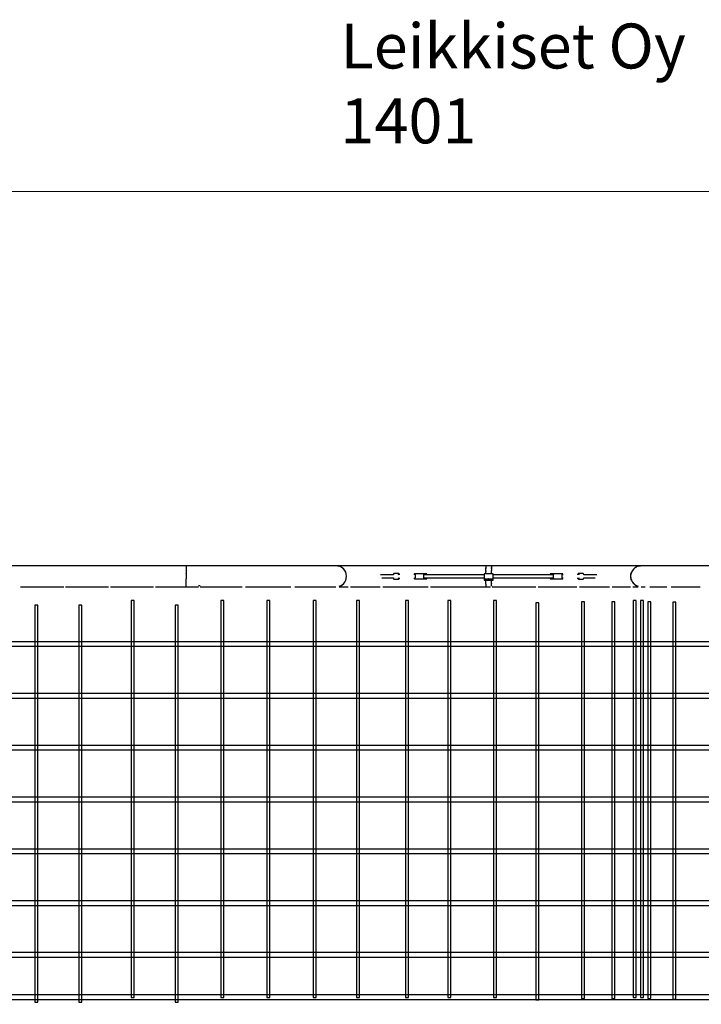
# Model space of a CAD drawing. Units: millimetres. Extents: x -2804 to 24197, y -494 to 14549.
# Drawn here: x 9377 to 13929, y 7974 to 14549 of the extents above; entities that cross this region are included whole.
import ezdxf

# ---------------------------------------------------------------- set-up
doc = ezdxf.new("R2010")
doc.units = ezdxf.units.MM
for name, color, linetype in [('Dimensions', 7, 'Continuous'), ('Safetyarea', 131, 'Continuous'), ('Text', 7, 'Continuous'), ('Verkot', 7, 'Continuous')]:
    doc.layers.add(name, color=color, linetype=linetype)
doc.styles.get("Standard").update_dxf_attribs({"font": 'arial.ttf'})
doc.dimstyles.new('Leikkiset keinu', dxfattribs={"dimtxt": 150, "dimasz": 2.5, "dimexe": 0.06, "dimexo": 0.625, "dimtad": 0, "dimtih": 1, "dimtoh": 1, "dimdec": 0, "dimtxsty": 'Standard', "dimcen": 2.5, "dimadec": 0, "dimazin": 0, "dimtfac": 1, "dimtmove": 0, "dimatfit": 3, "dimfxl": 1, "dimarcsym": 0})

# ---------------------------------------------------------------- blocks, each defined once
blk = doc.blocks.new('*D14')
at = {"layer": 'Defpoints', "color": 0}
for p in [(807.3, 8418.3), (24197.3, 8418.3), (24197.3, -395.2)]:
    blk.add_point(p, dxfattribs=at)
at = {"layer": 'Dimensions', "color": 0, "lineweight": -2}
for p, q in [((24197.3, 8417.7), (24197.3, -395.2)), ((807.3, 7761.3), (807.3, -395.2)), ((809.8, -395.2), (12218.7, -395.2)), ((24194.8, -395.2), (12785.8, -395.2))]:
    blk.add_line(p, q, dxfattribs=at)
at = {"layer": 'Dimensions', "color": 0}
for points in [[(809.8, -394.8), (809.8, -395.6), (807.3, -395.2)], [(24194.8, -395.6), (24194.8, -394.8), (24197.3, -395.2)]]:
    blk.add_solid(points, dxfattribs=at)
at = {"layer": 'Dimensions', "color": 0, "insert": (12502.3, -395.2), "char_height": 150, "attachment_point": 5}
blk.add_mtext('23500', dxfattribs=at)
blk = doc.blocks.new('*D15')
at = {"layer": 'Defpoints', "color": 0}
for p in [(21697.1, 9331.9), (3307.4, 9061.3), (21697.1, -34.7)]:
    blk.add_point(p, dxfattribs=at)
at = {"layer": 'Dimensions', "color": 0, "lineweight": -2}
for p, q in [((21697.1, 9331.3), (21697.1, 8832.5)), ((3307.4, 9060.6), (3307.4, -34.8)), ((21697.1, 8831.3), (21697.1, -34.8)), ((3309.9, -34.7), (12227.1, -34.7)), ((21694.6, -34.7), (12777.5, -34.7))]:
    blk.add_line(p, q, dxfattribs=at)
at = {"layer": 'Dimensions', "color": 0}
for points in [[(3309.9, -34.3), (3309.9, -35.2), (3307.4, -34.7)], [(21694.6, -35.2), (21694.6, -34.3), (21697.1, -34.7)]]:
    blk.add_solid(points, dxfattribs=at)
at = {"layer": 'Dimensions', "color": 0, "insert": (12502.3, -34.7), "char_height": 150, "attachment_point": 5}
blk.add_mtext('18500', dxfattribs=at)

msp = doc.modelspace()

# ---------------------------------------------------------------- linework, layer by layer
for p, q in [((10489.8, 10901.7), (9077.3, 10901.7)), ((10489.8, 10901.7), (10489.8, 10850.9)), ((10516.2, 10901.4), (10489.8, 10901.6)), ((10489.8, 10848.4), (10489.8, 10850.9)), ((11481.9, 10901.4), (10516.2, 10901.4)), ((11489.8, 10901.7), (11481.9, 10901.4)), ((11497.6, 10901.4), (11489.8, 10901.7)), ((11503.4, 10900.4), (11489.8, 10901.7)), ((11503.4, 10900.4), (11497.6, 10901.4)), ((12463.3, 10901.4), (11497.6, 10901.4)), ((11516.5, 10896.4), (11503.4, 10900.4)), ((11507.8, 10899.4), (11506, 10899.6)), ((11510.7, 10898.2), (11507.8, 10899.4)), ((11522.3, 10894.4), (11516.5, 10896.4)), ((11528.6, 10890), (11516.5, 10896.4)), ((11524.7, 10892.4), (11521.9, 10893.5)), ((11528.6, 10890), (11522.3, 10894.4)), ((11526.1, 10891.3), (11524.7, 10892.4)), ((11542.7, 10878.9), (11528.6, 10890)), ((11539.1, 10881.3), (11528.6, 10890)), ((11547.8, 10870.7), (11539.1, 10881.3)), ((11547.8, 10870.7), (11542.7, 10878.9)), ((11550.2, 10866.9), (11547.8, 10870.7)), ((11554.3, 10858.6), (11547.8, 10870.7)), ((11550.2, 10866.8), (11549.1, 10868.3)), ((11551.4, 10864), (11550.2, 10866.8)), ((11556.2, 10857.1), (11550.3, 10866.7)), ((11558.3, 10845.5), (11554.3, 10858.6)), ((11557.2, 10850), (11556.1, 10852.8)), ((11557.5, 10848.1), (11557.2, 10850)), ((11875.7, 10849.6), (11875.2, 10849.2)), ((11876.4, 10849.8), (11875.7, 10849.6)), ((11875.7, 10848.6), (11876.2, 10849.5)), ((11876.2, 10849.5), (11876.7, 10849.9)), ((11876.7, 10849.9), (11876.4, 10849.8)), ((11908.3, 10849.9), (11876.7, 10849.9)), ((11907.3, 10848.6), (11907.8, 10849.5)), ((11907.8, 10849.5), (11908.3, 10849.9)), ((11908.6, 10849.8), (11908.3, 10849.9)), ((11909.1, 10849.7), (11908.6, 10849.8)), ((11909.8, 10849.4), (11909.1, 10849.7)), ((11910.3, 10848.9), (11909.8, 10849.4)), ((12489.8, 10901.6), (12463.3, 10901.4)), ((12527.3, 10901.7), (12489.8, 10901.7)), ((12489.8, 10901.1), (12489.8, 10901.7)), ((12489.8, 10901.1), (12489.8, 10887.9)), ((12489.8, 10884.7), (12489.8, 10887.9)), ((12489.8, 10884.7), (12489.8, 10881.1)), ((12489.8, 10868.9), (12489.8, 10881.1)), ((12489.8, 10868.9), (12489.8, 10864.4)), ((12489.8, 10859.7), (12489.8, 10864.4)), ((12489.8, 10849.9), (12489.8, 10859.7)), ((12489.8, 10849.9), (12489.8, 10848.9)), ((12632.9, 10901.4), (12527.3, 10901.7)), ((12527.3, 10901.7), (12527.3, 10899.2)), ((12527.3, 10897.6), (12527.3, 10899.2)), ((12527.3, 10897.6), (12527.3, 10895.7)), ((12527.3, 10895.7), (12527.3, 10890.8)), ((12527.3, 10887.9), (12527.3, 10890.8)), ((12527.3, 10887.9), (12527.3, 10884.7)), ((12527.3, 10882), (12527.3, 10884.7)), ((12527.3, 10882), (12527.3, 10870.9)), ((12527.3, 10848.9), (12527.3, 10870.9)), ((12553.7, 10901.4), (12548.8, 10901.5)), ((13518.8, 10901.4), (12553.7, 10901.4)), ((13107.2, 10849.4), (13106.7, 10848.9)), ((13107.9, 10849.7), (13107.2, 10849.4)), ((13108.4, 10849.8), (13107.9, 10849.7)), ((13108.7, 10849.9), (13108.4, 10849.8)), ((13140.3, 10849.9), (13108.7, 10849.9)), ((13108.7, 10849.9), (13109.2, 10849.5)), ((13109.2, 10849.5), (13109.7, 10848.6)), ((13140.7, 10849.8), (13140.3, 10849.9)), ((13140.3, 10849.9), (13140.8, 10849.5)), ((13141.3, 10849.6), (13140.7, 10849.8)), ((13140.8, 10849.5), (13141.3, 10848.6)), ((13141.8, 10849.2), (13141.3, 10849.6)), ((13462.7, 10858.6), (13458.7, 10845.5)), ((13459.8, 10850), (13459.5, 10848.1)), ((13461, 10852.8), (13459.8, 10850)), ((13461, 10852.8), (13459.8, 10850)), ((13460.2, 10850.9), (13461.2, 10854.7)), ((13461.2, 10854.7), (13462, 10856.3)), ((13469.2, 10870.7), (13462.7, 10858.6)), ((13466.8, 10866.8), (13465.6, 10864)), ((13466.8, 10866.8), (13465.6, 10864)), ((13467.9, 10868.3), (13466.8, 10866.8)), ((13467.9, 10868.3), (13466.8, 10866.8)), ((13469, 10870.4), (13469.1, 10870.6)), ((13469.1, 10870.6), (13469.2, 10870.6)), ((13477.9, 10881.3), (13469.2, 10870.7)), ((13469.3, 10870.9), (13469.2, 10870.7)), ((13469.2, 10870.7), (13469.2, 10870.7)), ((13488.4, 10890), (13477.9, 10881.3)), ((13479.2, 10882.4), (13480.1, 10883.4)), ((13480.1, 10883.4), (13482.9, 10885.4)), ((13488.4, 10890), (13484.4, 10886.8)), ((13500.5, 10896.4), (13488.4, 10890)), ((13491.4, 10892.1), (13488.4, 10890)), ((13492.3, 10892.4), (13490.9, 10891.3)), ((13492.3, 10892.4), (13490.9, 10891.3)), ((13495.1, 10893.5), (13492.3, 10892.4)), ((13495.1, 10893.5), (13492.3, 10892.4)), ((13493.1, 10892.7), (13493.8, 10893.2)), ((13493.8, 10893.2), (13496.8, 10894.4)), ((13507.9, 10899), (13494.6, 10894.9)), ((13500.5, 10896.4), (13496.5, 10895)), ((13513.6, 10900.4), (13500.5, 10896.4)), ((13504.7, 10897.7), (13507.9, 10899)), ((13509.2, 10899.4), (13506.4, 10898.2)), ((13509.2, 10899.4), (13506.4, 10898.2)), ((13509, 10899.3), (13507.9, 10899)), ((13507.9, 10899), (13508.6, 10899.1)), ((13511, 10899.6), (13509.2, 10899.4)), ((13511, 10899.6), (13509.2, 10899.4)), ((13516.6, 10901.2), (13509.5, 10899.4)), ((13527.3, 10901.7), (13513.6, 10900.4)), ((13518.7, 10901.3), (13513.6, 10900.4)), ((13523, 10901.6), (13517.6, 10901.4)), ((13519.1, 10900.9), (13523, 10901.6)), ((13525.1, 10901.5), (13523, 10901.6)), ((13527.3, 10901.7), (13523.4, 10901.6)), ((13535.1, 10901.4), (13527.3, 10901.7)), ((14500.8, 10901.4), (13535.1, 10901.4)), ((10489.8, 10848.4), (10489.8, 10815.2)), ((10489.8, 10813.2), (10489.8, 10815.2)), ((10489.8, 10762), (10489.8, 10813.2)), ((11528.6, 10773.8), (11542.7, 10784.8)), ((11539.1, 10782.5), (11547.8, 10793.1)), ((11542.7, 10784.8), (11547.8, 10793.1)), ((11547.8, 10793.1), (11554.3, 10805.2)), ((11547.8, 10793.1), (11550.2, 10796.8)), ((11549.1, 10795.5), (11550.2, 10797)), ((11550.2, 10797), (11551.4, 10799.8)), ((11550.3, 10797), (11556.2, 10806.7)), ((11554.3, 10805.2), (11558.3, 10818.3)), ((11556.1, 10811), (11557.2, 10813.8)), ((11557.2, 10813.8), (11557.5, 10815.6)), ((11559.6, 10831.9), (11558.3, 10845.5)), ((11558.3, 10818.3), (11559.6, 10831.9)), ((11786.2, 10840.9), (11786.3, 10840.9)), ((11868, 10840.9), (11786.2, 10840.9)), ((11786.2, 10840.9), (11786.2, 10840.9)), ((11796.5, 10822.9), (11796.6, 10822.9)), ((11796.6, 10822.9), (11871.9, 10822.9)), ((11823.6, 10822.9), (11871.1, 10822.9)), ((11865, 10822.9), (11865, 10822.9)), ((11865, 10822.9), (11872.7, 10822.9)), ((11866.2, 10822.9), (11866.2, 10822.9)), ((11866.2, 10822.9), (11872.7, 10822.9)), ((11872.7, 10840.9), (11868, 10840.9)), ((11871.1, 10822.9), (11871.1, 10822.9)), ((11871.9, 10822.9), (11871.9, 10822.9)), ((11871.9, 10822.9), (11871.9, 10822.9)), ((11872.8, 10842.3), (11872.7, 10840.9)), ((11872.7, 10822.9), (11872.8, 10821.5)), ((11873.1, 10844.3), (11872.8, 10842.3)), ((11872.8, 10821.5), (11873.1, 10819.5)), ((11873.5, 10846), (11873.1, 10844.3)), ((11873.1, 10819.5), (11873.5, 10817.8)), ((11873.9, 10847.2), (11873.5, 10846)), ((11873.5, 10817.8), (11873.9, 10816.5)), ((11874.2, 10847.9), (11873.9, 10847.2)), ((11873.9, 10816.5), (11874.2, 10815.9)), ((11874.7, 10848.7), (11874.2, 10847.9)), ((11874.2, 10815.9), (11874.7, 10815.1)), ((11874.3, 10840.9), (11874.5, 10843.2)), ((11874.5, 10820.6), (11874.3, 10822.9)), ((11874.5, 10843.2), (11874.9, 10845.4)), ((11874.9, 10818.4), (11874.5, 10820.6)), ((11875.2, 10849.2), (11874.7, 10848.7)), ((11874.7, 10815.1), (11875.2, 10814.6)), ((11874.9, 10845.4), (11875.3, 10847.2)), ((11875.3, 10816.6), (11874.9, 10818.4)), ((11875.2, 10814.6), (11875.7, 10814.2)), ((11875.3, 10847.2), (11875.7, 10848.6)), ((11875.7, 10815.2), (11875.3, 10816.6)), ((11876.2, 10814.3), (11875.7, 10815.2)), ((11875.7, 10814.2), (11876.3, 10813.9)), ((11876.7, 10813.9), (11876.2, 10814.3)), ((11876.3, 10813.9), (11876.7, 10813.9)), ((11876.7, 10813.9), (11908.3, 10813.9)), ((11905.8, 10840.9), (11906.1, 10843.2)), ((11906.1, 10820.6), (11905.8, 10822.9)), ((11906.1, 10843.2), (11906.5, 10845.4)), ((11906.4, 10818.4), (11906.1, 10820.6)), ((11906.9, 10816.6), (11906.4, 10818.4)), ((11906.5, 10845.4), (11906.9, 10847.2)), ((11906.9, 10847.2), (11907.3, 10848.6)), ((11907.3, 10815.2), (11906.9, 10816.6)), ((11907.8, 10814.3), (11907.3, 10815.2)), ((11908.3, 10813.9), (11907.8, 10814.3)), ((11908.2, 10840.9), (11908.3, 10841.9)), ((11908.3, 10821.8), (11908.2, 10822.9)), ((11908.3, 10841.9), (11908.6, 10843.9)), ((11908.6, 10819.9), (11908.3, 10821.8)), ((11908.3, 10813.9), (11908.6, 10813.9)), ((11908.6, 10843.9), (11909, 10845.5)), ((11909, 10818.3), (11908.6, 10819.9)), ((11908.6, 10813.9), (11909.1, 10814.1)), ((11909, 10845.5), (11909.4, 10846.7)), ((11909.4, 10817), (11909, 10818.3)), ((11909.1, 10814.1), (11909.8, 10814.3)), ((11909.4, 10846.7), (11909.8, 10847.5)), ((11909.8, 10816.2), (11909.4, 10817)), ((11909.8, 10847.5), (11910.3, 10847.9)), ((11910.3, 10815.9), (11909.8, 10816.2)), ((11909.8, 10814.3), (11910.3, 10814.8)), ((11910.8, 10848.3), (11910.3, 10848.9)), ((11910.3, 10847.9), (11910.7, 10847.8)), ((11910.7, 10816), (11910.3, 10815.9)), ((11910.3, 10814.8), (11910.8, 10815.4)), ((11910.7, 10847.8), (11911.1, 10847.2)), ((11911.1, 10816.6), (11910.7, 10816)), ((11911.1, 10847.7), (11910.8, 10848.3)), ((11910.8, 10815.4), (11911.1, 10816.1)), ((11911.5, 10846.7), (11911.1, 10847.7)), ((11911.1, 10847.2), (11911.6, 10846.2)), ((11911.6, 10817.6), (11911.1, 10816.6)), ((11911.1, 10816.1), (11911.5, 10817.1)), ((11911.9, 10845.2), (11911.5, 10846.7)), ((11911.5, 10817.1), (11911.9, 10818.6)), ((11911.6, 10846.2), (11911.9, 10844.7)), ((11911.9, 10819), (11911.6, 10817.6)), ((11912.3, 10843.3), (11911.9, 10845.2)), ((11911.9, 10844.7), (11912.3, 10842.9)), ((11912.3, 10820.8), (11911.9, 10819)), ((11911.9, 10818.6), (11912.3, 10820.4)), ((11912.6, 10841.1), (11912.3, 10843.3)), ((11912.3, 10842.9), (11912.6, 10840.9)), ((11912.6, 10822.9), (11912.3, 10820.8)), ((11912.3, 10820.4), (11912.6, 10822.6)), ((11912.6, 10840.9), (11912.6, 10841.1)), ((11912.6, 10822.6), (11912.6, 10822.9)), ((12011.8, 10843.9), (12011.4, 10841.3)), ((12011.4, 10841.3), (12011.4, 10840.9)), ((12011.4, 10822.9), (12011.4, 10822.4)), ((12011.4, 10822.4), (12011.9, 10819.8)), ((12012.4, 10846), (12011.8, 10843.9)), ((12011.9, 10819.8), (12012.4, 10817.7)), ((12013, 10847.6), (12012.4, 10846)), ((12012.4, 10817.7), (12013, 10816.2)), ((12013.7, 10848.6), (12013, 10847.6)), ((12013, 10816.2), (12013.7, 10815.2)), ((12014.4, 10848.9), (12013.7, 10848.6)), ((12013.7, 10815.2), (12014.4, 10814.9)), ((12014.4, 10848.9), (12015.1, 10848.6)), ((12095.7, 10848.9), (12014.4, 10848.9)), ((12015.1, 10815.2), (12014.4, 10814.9)), ((12014.4, 10814.9), (12073, 10814.9)), ((12015.1, 10848.6), (12015.7, 10847.6)), ((12015.8, 10816.2), (12015.1, 10815.2)), ((12015.7, 10847.6), (12016.4, 10846)), ((12016.4, 10817.8), (12015.8, 10816.2)), ((12016.4, 10846), (12016.9, 10843.9)), ((12016.9, 10819.9), (12016.4, 10817.8)), ((12016.9, 10843.9), (12017.3, 10841.4)), ((12017.4, 10822.5), (12016.9, 10819.9)), ((12017.3, 10841.4), (12017.7, 10838.4)), ((12017.7, 10825.4), (12017.4, 10822.5)), ((12017.7, 10838.4), (12017.9, 10835.2)), ((12017.9, 10828.6), (12017.7, 10825.4)), ((12017.9, 10835.2), (12018, 10831.9)), ((12018, 10831.9), (12017.9, 10828.6)), ((12073.7, 10848.6), (12073, 10848.9)), ((12073, 10814.9), (12073.7, 10815.2)), ((12073, 10814.9), (12095.7, 10814.9)), ((12074.4, 10847.6), (12073.7, 10848.6)), ((12073.7, 10815.2), (12074.4, 10816.2)), ((12075, 10846), (12074.4, 10847.6)), ((12074.4, 10816.2), (12075, 10817.8)), ((12075.6, 10843.9), (12075, 10846)), ((12075, 10817.8), (12075.6, 10819.9)), ((12076, 10841.4), (12075.6, 10843.9)), ((12075.6, 10819.9), (12076, 10822.5)), ((12075.8, 10842.4), (12076.2, 10842)), ((12076.8, 10822.9), (12075.8, 10821.4)), ((12076.3, 10838.4), (12076, 10841.4)), ((12076, 10822.5), (12076.3, 10825.4)), ((12478.5, 10840.9), (12076.1, 10840.9)), ((12076.1, 10822.9), (12478.5, 10822.9)), ((12076.2, 10842), (12076.8, 10840.9)), ((12076.5, 10835.2), (12076.3, 10838.4)), ((12076.3, 10825.4), (12076.5, 10828.6)), ((12076.6, 10831.9), (12076.5, 10835.2)), ((12076.5, 10828.6), (12076.6, 10831.9)), ((12093.3, 10841.4), (12093.7, 10843.9)), ((12093.3, 10840.9), (12093.3, 10841.4)), ((12093.3, 10822.5), (12093.3, 10822.9)), ((12093.7, 10819.9), (12093.3, 10822.5)), ((12093.7, 10843.9), (12094.1, 10846)), ((12094.1, 10817.8), (12093.7, 10819.9)), ((12094.1, 10846), (12094.6, 10847.6)), ((12094.6, 10816.2), (12094.1, 10817.8)), ((12094.6, 10847.6), (12095.1, 10848.6)), ((12095.1, 10815.2), (12094.6, 10816.2)), ((12095.1, 10848.6), (12095.7, 10848.9)), ((12095.7, 10814.9), (12095.1, 10815.2)), ((12096.3, 10848.6), (12095.7, 10848.9)), ((12095.7, 10814.9), (12096.2, 10815.2)), ((12096.2, 10815.2), (12096.8, 10816.2)), ((12096.8, 10847.6), (12096.3, 10848.6)), ((12097.3, 10846), (12096.8, 10847.6)), ((12096.8, 10816.2), (12097.3, 10817.7)), ((12097.7, 10843.9), (12097.3, 10846)), ((12097.3, 10817.7), (12097.7, 10819.8)), ((12098.1, 10841.3), (12097.7, 10843.9)), ((12097.7, 10819.8), (12098.1, 10822.4)), ((12098.1, 10840.9), (12098.1, 10841.3)), ((12098.1, 10822.4), (12098.1, 10822.9)), ((12478.5, 10848.9), (12478.5, 10805.9)), ((12538.5, 10848.9), (12478.5, 10848.9)), ((12478.5, 10814.9), (12538.5, 10814.9)), ((12478.5, 10805.9), (12538.5, 10805.9)), ((12489.8, 10780), (12489.8, 10805.9)), ((12497.7, 10814.9), (12498.4, 10814.2)), ((12498.4, 10814.2), (12501.7, 10812.3)), ((12501.7, 10812.3), (12505.4, 10811.2)), ((12505.4, 10811.2), (12509.2, 10810.9)), ((12509.2, 10814.9), (12508.9, 10814.9)), ((12509.3, 10814.9), (12509.2, 10814.9)), ((12509.2, 10810.9), (12512.9, 10811.5)), ((12512.9, 10811.5), (12516.5, 10812.9)), ((12516.5, 10812.9), (12519.4, 10814.9)), ((12527.3, 10805.7), (12527.3, 10805.9)), ((12527.3, 10784.4), (12527.3, 10805.7)), ((12527.3, 10784.4), (12527.3, 10781.8)), ((12538.5, 10805.9), (12538.5, 10848.9)), ((12941, 10840.9), (12538.5, 10840.9)), ((12538.5, 10822.9), (12941, 10822.9)), ((12919.3, 10843.9), (12918.9, 10841.3)), ((12918.9, 10841.3), (12918.9, 10840.9)), ((12918.9, 10822.9), (12919, 10822.4)), ((12919, 10822.4), (12919.3, 10819.8)), ((12919.7, 10846), (12919.3, 10843.9)), ((12919.3, 10819.8), (12919.7, 10817.7)), ((12920.2, 10847.6), (12919.7, 10846)), ((12919.7, 10817.7), (12920.2, 10816.2)), ((12920.8, 10848.6), (12920.2, 10847.6)), ((12920.2, 10816.2), (12920.8, 10815.2)), ((12921.3, 10848.9), (12920.8, 10848.6)), ((12920.8, 10815.2), (12921.3, 10814.9)), ((12921.3, 10848.9), (12921.9, 10848.6)), ((13002.6, 10848.9), (12921.3, 10848.9)), ((12921.9, 10815.2), (12921.3, 10814.9)), ((12921.3, 10814.9), (12944, 10814.9)), ((12921.9, 10848.6), (12922.4, 10847.6)), ((12922.4, 10816.2), (12921.9, 10815.2)), ((12922.4, 10847.6), (12922.9, 10846)), ((12922.9, 10817.8), (12922.4, 10816.2)), ((12922.9, 10846), (12923.3, 10843.9)), ((12923.3, 10819.9), (12922.9, 10817.8)), ((12923.3, 10843.9), (12923.7, 10841.4)), ((12923.7, 10822.5), (12923.3, 10819.9)), ((12923.7, 10841.4), (12923.7, 10840.9)), ((12923.7, 10822.9), (12923.7, 10822.5)), ((12940.2, 10840.9), (12940.8, 10842)), ((12941.2, 10821.4), (12940.2, 10822.9)), ((12940.5, 10835.2), (12940.4, 10831.9)), ((12940.4, 10831.9), (12940.5, 10828.6)), ((12940.7, 10838.4), (12940.5, 10835.2)), ((12940.5, 10828.6), (12940.7, 10825.4)), ((12941, 10841.4), (12940.7, 10838.4)), ((12940.7, 10825.4), (12941, 10822.5)), ((12940.8, 10842), (12941.2, 10842.4)), ((12941.5, 10843.9), (12941, 10841.4)), ((12941, 10822.5), (12941.4, 10819.9)), ((12941.4, 10819.9), (12942, 10817.8)), ((12942, 10846), (12941.5, 10843.9)), ((12942.6, 10847.6), (12942, 10846)), ((12942, 10817.8), (12942.6, 10816.2)), ((12943.3, 10848.6), (12942.6, 10847.6)), ((12942.6, 10816.2), (12943.3, 10815.2)), ((12944, 10848.9), (12943.3, 10848.6)), ((12943.3, 10815.2), (12944, 10814.9)), ((12944, 10814.9), (13002.6, 10814.9)), ((12999.1, 10835.2), (12999.3, 10838.4)), ((12999.1, 10831.9), (12999.1, 10835.2)), ((12999.1, 10828.6), (12999.1, 10831.9)), ((12999.3, 10825.4), (12999.1, 10828.6)), ((12999.3, 10838.4), (12999.7, 10841.4)), ((12999.7, 10822.5), (12999.3, 10825.4)), ((12999.7, 10841.4), (13000.1, 10843.9)), ((13000.1, 10819.9), (12999.7, 10822.5)), ((13000.1, 10843.9), (13000.7, 10846)), ((13000.6, 10817.8), (13000.1, 10819.9)), ((13001.3, 10816.2), (13000.6, 10817.8)), ((13000.7, 10846), (13001.3, 10847.6)), ((13001.3, 10847.6), (13001.9, 10848.6)), ((13001.9, 10815.2), (13001.3, 10816.2)), ((13001.9, 10848.6), (13002.6, 10848.9)), ((13002.6, 10814.9), (13001.9, 10815.2)), ((13003.3, 10848.6), (13002.6, 10848.9)), ((13002.6, 10814.9), (13003.3, 10815.2)), ((13004, 10847.6), (13003.3, 10848.6)), ((13003.3, 10815.2), (13004, 10816.2)), ((13004.6, 10846), (13004, 10847.6)), ((13004, 10816.2), (13004.6, 10817.7)), ((13005.2, 10843.9), (13004.6, 10846)), ((13004.6, 10817.7), (13005.2, 10819.8)), ((13005.6, 10841.3), (13005.2, 10843.9)), ((13005.2, 10819.8), (13005.6, 10822.4)), ((13005.7, 10840.9), (13005.6, 10841.3)), ((13005.6, 10822.4), (13005.7, 10822.9)), ((13104.5, 10841.1), (13104.4, 10840.9)), ((13104.4, 10822.9), (13104.5, 10822.6)), ((13104.7, 10843.3), (13104.5, 10841.1)), ((13104.5, 10840.9), (13104.7, 10842.9)), ((13104.7, 10820.8), (13104.5, 10822.9)), ((13104.5, 10822.6), (13104.7, 10820.4)), ((13105.1, 10845.2), (13104.7, 10843.3)), ((13104.7, 10842.9), (13105.1, 10844.7)), ((13105.1, 10819), (13104.7, 10820.8)), ((13104.7, 10820.4), (13105.1, 10818.6)), ((13105.5, 10846.7), (13105.1, 10845.2)), ((13105.1, 10844.7), (13105.4, 10846.2)), ((13105.5, 10817.6), (13105.1, 10819)), ((13105.1, 10818.6), (13105.5, 10817.1)), ((13105.4, 10846.2), (13105.9, 10847.2)), ((13105.9, 10847.7), (13105.5, 10846.7)), ((13105.9, 10816.6), (13105.5, 10817.6)), ((13105.5, 10817.1), (13105.9, 10816.1)), ((13106.2, 10848.3), (13105.9, 10847.7)), ((13105.9, 10847.2), (13106.3, 10847.8)), ((13106.3, 10816), (13105.9, 10816.6)), ((13105.9, 10816.1), (13106.2, 10815.4)), ((13106.7, 10848.9), (13106.2, 10848.3)), ((13106.2, 10815.4), (13106.7, 10814.8)), ((13106.3, 10847.8), (13106.7, 10847.9)), ((13106.7, 10815.9), (13106.3, 10816)), ((13106.7, 10847.9), (13107.2, 10847.5)), ((13107.2, 10816.2), (13106.7, 10815.9)), ((13106.7, 10814.8), (13107.2, 10814.3)), ((13107.2, 10847.5), (13107.6, 10846.7)), ((13107.6, 10817), (13107.2, 10816.2)), ((13107.2, 10814.3), (13107.9, 10814.1)), ((13107.6, 10846.7), (13108, 10845.5)), ((13108, 10818.3), (13107.6, 10817)), ((13107.9, 10814.1), (13108.4, 10813.9)), ((13108, 10845.5), (13108.4, 10843.9)), ((13108.4, 10819.9), (13108, 10818.3)), ((13108.4, 10843.9), (13108.7, 10841.9)), ((13108.7, 10821.8), (13108.4, 10819.9)), ((13108.4, 10813.9), (13108.7, 10813.9)), ((13108.7, 10841.9), (13108.8, 10840.9)), ((13108.8, 10822.9), (13108.7, 10821.8)), ((13109.2, 10814.3), (13108.7, 10813.9)), ((13108.7, 10813.9), (13140.3, 10813.9)), ((13109.7, 10815.2), (13109.2, 10814.3)), ((13109.7, 10848.6), (13110.2, 10847.2)), ((13110.2, 10816.6), (13109.7, 10815.2)), ((13110.2, 10847.2), (13110.6, 10845.4)), ((13110.6, 10818.4), (13110.2, 10816.6)), ((13110.6, 10845.4), (13110.9, 10843.2)), ((13110.9, 10820.6), (13110.6, 10818.4)), ((13110.9, 10843.2), (13111.2, 10840.9)), ((13111.2, 10822.9), (13110.9, 10820.6)), ((13140.8, 10814.3), (13140.3, 10813.9)), ((13140.3, 10813.9), (13140.7, 10813.9)), ((13140.7, 10813.9), (13141.3, 10814.2)), ((13141.3, 10815.2), (13140.8, 10814.3)), ((13141.3, 10848.6), (13141.7, 10847.2)), ((13141.7, 10816.6), (13141.3, 10815.2)), ((13141.3, 10814.2), (13141.8, 10814.6)), ((13141.7, 10847.2), (13142.1, 10845.4)), ((13142.1, 10818.4), (13141.7, 10816.6)), ((13142.3, 10848.7), (13141.8, 10849.2)), ((13141.8, 10814.6), (13142.3, 10815.1)), ((13142.1, 10845.4), (13142.5, 10843.2)), ((13142.5, 10820.6), (13142.1, 10818.4)), ((13142.8, 10847.9), (13142.3, 10848.7)), ((13142.3, 10815.1), (13142.8, 10815.9)), ((13142.5, 10843.2), (13142.7, 10840.9)), ((13142.7, 10822.9), (13142.5, 10820.6)), ((13143.1, 10847.2), (13142.8, 10847.9)), ((13142.8, 10815.9), (13143.1, 10816.5)), ((13143.5, 10846), (13143.1, 10847.2)), ((13143.1, 10816.5), (13143.5, 10817.8)), ((13143.9, 10844.3), (13143.5, 10846)), ((13143.5, 10817.8), (13143.9, 10819.5)), ((13144.2, 10842.3), (13143.9, 10844.3)), ((13143.9, 10819.5), (13144.2, 10821.5)), ((13144.3, 10840.9), (13144.2, 10842.3)), ((13144.2, 10821.5), (13144.3, 10822.9)), ((13149, 10840.9), (13144.3, 10840.9)), ((13144.3, 10822.9), (13150.9, 10822.9)), ((13144.3, 10822.9), (13152, 10822.9)), ((13145.1, 10822.9), (13145.1, 10822.9)), ((13145.1, 10822.9), (13220.4, 10822.9)), ((13145.1, 10822.9), (13145.1, 10822.9)), ((13145.9, 10822.9), (13145.9, 10822.9)), ((13145.9, 10822.9), (13193.4, 10822.9)), ((13230.8, 10840.9), (13149, 10840.9)), ((13150.9, 10822.9), (13150.9, 10822.9)), ((13152, 10822.9), (13152, 10822.9)), ((13220.4, 10822.9), (13220.5, 10822.9)), ((13230.7, 10840.9), (13230.8, 10840.9)), ((13230.8, 10840.9), (13230.8, 10840.9)), ((13458.7, 10845.5), (13457.4, 10831.9)), ((13457.4, 10831.9), (13458.7, 10818.3)), ((13457.7, 10837.9), (13457.8, 10839.5)), ((13457.8, 10839.5), (13458.2, 10842.1)), ((13458.3, 10820.5), (13458, 10825.9)), ((13458.2, 10842.1), (13458.7, 10845.2)), ((13458.6, 10819.4), (13458.3, 10820.5)), ((13458.7, 10818.3), (13462.7, 10805.2)), ((13458.8, 10845.7), (13459, 10846.5)), ((13459, 10846.5), (13459.7, 10849.1)), ((13459.5, 10815.6), (13459.8, 10813.8)), ((13459.8, 10813.8), (13461, 10811)), ((13459.8, 10813.8), (13461, 10811)), ((13461.9, 10807.1), (13460.8, 10811.4)), ((13462.4, 10806.2), (13461.9, 10807.1)), ((13462.7, 10805.2), (13469.2, 10793.1)), ((13465.6, 10799.8), (13466.8, 10797)), ((13465.6, 10799.8), (13465.6, 10799.8)), ((13465.6, 10799.8), (13466.8, 10797)), ((13466.8, 10797), (13467.9, 10795.5)), ((13466.8, 10797), (13467.9, 10795.5)), ((13468.1, 10794.7), (13467.4, 10796.1)), ((13468.7, 10794), (13468.1, 10794.7)), ((13468.8, 10793.8), (13469.2, 10793.1)), ((13469.2, 10793.1), (13470.5, 10791)), ((13469.2, 10793.1), (13477.9, 10782.5)), ((13476.6, 10783.8), (13473.1, 10788.3)), ((13477.3, 10783.2), (13476.6, 10783.8)), ((9383.3, 10762), (9671.3, 10762)), ((9683.3, 10762), (9971.3, 10762)), ((9983.3, 10762), (10271.3, 10762)), ((10283.3, 10762), (10489.8, 10762)), ((10489.8, 10762.2), (10516.2, 10762.3)), ((10516.2, 10762.3), (10571.3, 10762.3)), ((10583.3, 10767.7), (10571.3, 10767.7)), ((10583.3, 10762.3), (10863.9, 10762.3)), ((10885.8, 10762.3), (11187.8, 10762.3)), ((11215.6, 10762.3), (11481.9, 10762.3)), ((11481.9, 10762.3), (11488.9, 10762.1)), ((11510.3, 10765.5), (11516.5, 10767.4)), ((11510.3, 10765.4), (11510.7, 10765.6)), ((11510.3, 10762.3), (11570.1, 10762.3)), ((11516.5, 10767.4), (11528.6, 10773.8)), ((11516.5, 10767.4), (11522.3, 10769.4)), ((11521.9, 10770.2), (11524.7, 10771.4)), ((11522.3, 10769.4), (11528.6, 10773.8)), ((11524.7, 10771.4), (11526.1, 10772.5)), ((11528.6, 10773.8), (11539.1, 10782.5)), ((11587.1, 10762.3), (11783.6, 10762.3)), ((11801.4, 10762.3), (12104.5, 10762.3)), ((12120.5, 10762.3), (12463.3, 10762.3)), ((12463.3, 10762.3), (12489.8, 10762.2)), ((12489.8, 10780), (12489.8, 10771.6)), ((12489.8, 10771.6), (12489.8, 10765)), ((12489.8, 10765), (12489.8, 10762)), ((12489.8, 10762), (12521.3, 10762)), ((12527.3, 10768.1), (12527.3, 10781.8)), ((12527.3, 10768.1), (12527.3, 10766.7)), ((12533.3, 10762.1), (12632.9, 10762.3)), ((12533.3, 10762.2), (12553.7, 10762.3)), ((12553.7, 10762.3), (12763.1, 10762.3)), ((12750, 10762.3), (12824.2, 10762.3)), ((12839.7, 10762.3), (13098.1, 10762.3)), ((13115.4, 10762.3), (13316.2, 10762.3)), ((13333.5, 10762.3), (13457, 10762.3)), ((13472.7, 10762.3), (13506.8, 10762.3)), ((13477.9, 10782.5), (13488.4, 10773.8)), ((13487.1, 10774.8), (13482.7, 10778.5)), ((13487.8, 10774.3), (13487.1, 10774.8)), ((13487.9, 10774.2), (13488.4, 10773.8)), ((13488.4, 10773.8), (13490.7, 10772.2)), ((13488.4, 10773.8), (13500.5, 10767.4)), ((13490.9, 10772.5), (13492.3, 10771.4)), ((13490.9, 10772.5), (13492.3, 10771.4)), ((13492.3, 10771.4), (13495.1, 10770.2)), ((13492.3, 10771.4), (13495.1, 10770.2)), ((13499.1, 10768), (13494.9, 10770.3)), ((13495.2, 10768.7), (13506.8, 10765.3)), ((13498.9, 10767.9), (13500.5, 10767.4)), ((13499.8, 10767.7), (13499.1, 10768)), ((13500.5, 10767.4), (13506.8, 10765.5)), ((13506.4, 10765.6), (13506.8, 10765.4)), ((13506.4, 10765.6), (13506.8, 10765.4)), ((13528.1, 10762.1), (13535.1, 10762.3)), ((13535.1, 10762.3), (13554.8, 10762.3)), ((13585.5, 10762.3), (13698.1, 10762.3)), ((13728.1, 10762.3), (13922.6, 10762.3))]:
    msp.add_line(p, q)
at = {"layer": 'Safetyarea', "lineweight": 5}
msp.add_line((21697.3, 13401.9), (3307.3, 13401.9), dxfattribs=at)
at = {"layer": 'Verkot'}
for points in [[(10121, 10669.4), (10121, 8018.5), (10141, 8018.5), (10141, 10669.4)], [(10721.6, 10669.4), (10721.6, 8018.5), (10741.6, 8018.5), (10741.6, 10669.4)], [(11026.7, 10669.4), (11026.7, 8018.5), (11046.7, 8018.5), (11046.7, 10669.4)], [(11336.6, 10669.4), (11336.6, 8018.5), (11356.5, 8018.5), (11356.5, 10669.4)], [(11625.8, 10669.4), (11625.8, 8018.5), (11645.8, 8018.5), (11645.8, 10669.4)], [(11954.8, 10669.4), (11954.8, 8018.5), (11974.8, 8018.5), (11974.8, 10669.4)], [(12236.1, 10669.4), (12236.1, 8018.5), (12256, 8018.5), (12256, 10669.4)], [(12541.9, 10669.4), (12541.9, 8018.5), (12561.9, 8018.5), (12561.9, 10669.4)], [(12825.2, 10655.6), (12825.2, 8004.6), (12845.1, 8004.6), (12845.1, 10655.6)], [(13129.7, 10662.5), (13129.7, 8011.5), (13149.6, 8011.5), (13149.6, 10662.5)], [(13332.9, 10662.5), (13332.9, 8011.5), (13352.9, 8011.5), (13352.9, 10662.5)], [(13475, 10669.4), (13475, 8018.5), (13494.9, 8018.5), (13494.9, 10669.4)], [(13523.9, 10669.4), (13523.9, 8018.5), (13543.9, 8018.5), (13543.9, 10669.4)], [(13572.8, 10662.5), (13572.8, 8011.5), (13592.8, 8011.5), (13592.8, 10662.5)], [(13738.6, 10658.2), (13738.6, 8007.3), (13758.6, 8007.3), (13758.6, 10658.2)], [(9477.5, 10639.4), (9477.5, 7988.4), (9497.5, 7988.4), (9497.5, 10639.4)], [(9773, 10639.4), (9773, 7988.4), (9793, 7988.4), (9793, 10639.4)], [(10416.6, 10639.4), (10416.6, 7988.4), (10436.5, 7988.4), (10436.5, 10639.4)], [(3510.9, 10394.6), (3510.9, 10364.5), (21543.3, 10364.5), (21543.3, 10394.6)], [(3510.9, 10048.6), (3510.9, 10018.5), (21543.3, 10018.5), (21543.3, 10048.6)], [(3497.7, 9702.6), (3497.7, 9672.6), (21530.2, 9672.6), (21530.2, 9702.6)], [(3510.9, 9356.7), (3510.9, 9326.6), (21543.3, 9326.6), (21543.3, 9356.7)], [(3510.9, 9010.7), (3510.9, 8980.7), (21543.3, 8980.7), (21543.3, 9010.7)]]:
    msp.add_lwpolyline(points, close=True, dxfattribs=at)
for points in [[(21540.9, 8664.7), (3510.9, 8664.7), (3510.9, 8634.7), (21535.3, 8634.7)], [(21401.9, 8318.8), (3601.5, 8318.8)], [(3623.7, 8288.7), (21380.8, 8288.7)], [(21107.3, 8036.7), (3896, 8036.7)], [(3950.2, 8006.6), (21056.3, 8006.6)]]:
    msp.add_lwpolyline(points, dxfattribs=at)

# ---------------------------------------------------------------- texts
at = {"layer": 'Text', "insert": (11519.1, 14523.3), "char_height": 300, "width": 3265.712, "attachment_point": 1}
msp.add_mtext('{Leikkiset Oy\\P1401}', dxfattribs=at)

# ---------------------------------------------------------------- dimensions: what is measured, and where the dimension line sits
at = {"layer": 'Dimensions'}
for base, p1, p2, text, picture, middle in [((21697.1, -34.7), (3307.4, 9061.3), (21697.1, 9331.9), '18500', '*D15', (12502.3, -34.7)), ((24197.3, -395.2), (807.3, 8418.3), (24197.3, 8418.3), '23500', '*D14', (12502.3, -395.2))]:
    dim = msp.add_linear_dim(base=base, p1=p1, p2=p2, text=text, dimstyle='Leikkiset keinu', dxfattribs=at)
    dim.commit()
    dim.dimension.update_dxf_attribs({"geometry": picture, "text_midpoint": middle})

doc.saveas('drawing.dxf')
